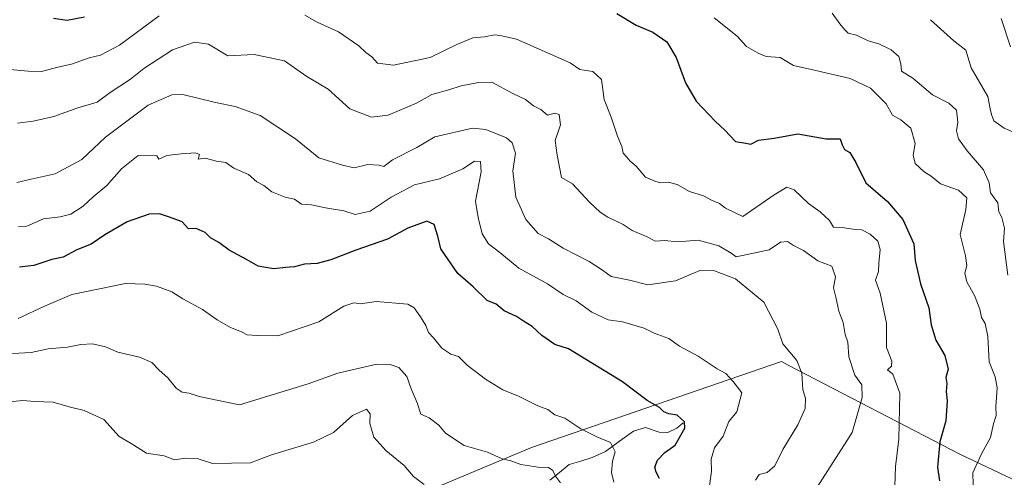
# Model space of a CAD drawing. Units: metres. Extents: x 593756 to 597215, y 4731382 to 4733742.
# Drawn here: x 596780 to 597043, y 4731834 to 4731957 of the extents above; entities that cross this region are included whole.
import ezdxf

# ---------------------------------------------------------------- set-up
doc = ezdxf.new("R2010")
doc.units = ezdxf.units.M
doc.header["$MEASUREMENT"] = 0
for name, color, linetype, lineweight in [('Arbolado forestal CxS', 92, 'Continuous', 0), ('Corriente natural lineal', 142, 'Continuous', 13), ('Curva de nivel maestra', 36, 'Continuous', 30), ('Curva de nivel normal', 36, 'Continuous', 0)]:
    doc.layers.add(name, color=color, linetype=linetype, lineweight=lineweight)

# ---------------------------------------------------------------- blocks, each defined once
blk = doc.blocks.new('*U189')
at = {"layer": 'Curva de nivel normal', "color": 36, "linetype": 'Continuous', "lineweight": 0}
blk.add_polyline3d([(596965.32, 4731957.24, 680), (596971.5, 4731952.35, 680), (596973.92, 4731949.59, 680), (596977.11, 4731947.78, 680), (596979.23, 4731946.89, 680), (596982.94, 4731946.61, 680), (596986.47, 4731944.47, 680), (596992.5, 4731943.17, 680), (597001.67, 4731941, 680), (597007.13, 4731938.47, 680), (597011.29, 4731934.29, 680), (597012.98, 4731931.18, 680), (597015.16, 4731929.94, 680), (597017.91, 4731927.77, 680), (597019.02, 4731923.68, 680), (597018.5, 4731920.5, 680), (597018.99, 4731918.33, 680), (597021.44, 4731916.1, 680), (597023.35, 4731914.95, 680), (597025.79, 4731912.85, 680), (597030.61, 4731911.21, 680), (597032.83, 4731909.15, 680), (597032.59, 4731906.02, 680), (597031.06, 4731899.32, 680), (597032.48, 4731893.62, 680), (597032.88, 4731890.99, 680), (597032.29, 4731889, 680), (597032.85, 4731886.67, 680), (597034.85, 4731883, 680), (597036.27, 4731879.33, 680), (597036.76, 4731877.13, 680), (597037.72, 4731875.51, 680), (597038.46, 4731872.04, 680), (597038.85, 4731865.29, 680), (597040.4, 4731861.27, 680), (597040.95, 4731858.34, 680), (597040.59, 4731853.26, 680), (597040.71, 4731850.9, 680), (597039.99, 4731848.67, 680), (597039.18, 4731845, 680), (597036.78, 4731840.67, 680), (597034.46, 4731835.56, 680), (597034.53, 4731832.38, 680)], dxfattribs=at)
blk = doc.blocks.new('*U198')
at = {"layer": 'Curva de nivel normal', "color": 36, "linetype": 'Continuous', "lineweight": 0}
blk.add_polyline3d([(597023.1, 4731956.76, 690), (597029.4, 4731951.07, 690), (597032.57, 4731948.57, 690), (597034, 4731943.87, 690), (597038.44, 4731936.26, 690), (597039.07, 4731932.94, 690), (597039.44, 4731931.44, 690), (597040.02, 4731929.68, 690), (597042.84, 4731927.74, 690), (597048.4, 4731925.32, 690)], dxfattribs=at)
blk = doc.blocks.new('*U200')
at = {"layer": 'Curva de nivel normal', "color": 36, "linetype": 'Continuous', "lineweight": 0}
for points in [[(596775.19, 4731943.65, 670), (596781.95, 4731943.01, 670), (596785.56, 4731942.92, 670), (596789.93, 4731944.09, 670), (596793.55, 4731944.89, 670), (596798.29, 4731946.54, 670), (596801.34, 4731947.26, 670), (596806.34, 4731949.94, 670), (596817, 4731957.77, 670)], [(596855.88, 4731958, 670), (596859.17, 4731956.1, 670), (596864.91, 4731953.5, 670), (596870.3, 4731949.78, 670), (596872.18, 4731948.01, 670), (596873.84, 4731946.81, 670), (596875.3, 4731945.12, 670), (596879.58, 4731944.58, 670), (596889.4, 4731946.65, 670), (596896.56, 4731950.08, 670), (596900.81, 4731951.87, 670), (596903.92, 4731952.13, 670), (596906.7, 4731952.74, 670), (596908.55, 4731952.48, 670), (596912.52, 4731951.54, 670), (596926.84, 4731945.18, 670), (596929.42, 4731943.42, 670), (596932.91, 4731942.91, 670), (596935.22, 4731940.8, 670), (596935.93, 4731935.44, 670), (596937.79, 4731930.67, 670), (596939.49, 4731925.65, 670), (596940.64, 4731922.88, 670), (596941.02, 4731921.02, 670), (596942, 4731920, 670), (596942.9, 4731918.9, 670), (596944.45, 4731917.62, 670), (596946.98, 4731914.68, 670), (596949.41, 4731913.59, 670), (596951, 4731913.09, 670), (596953.01, 4731913.31, 670), (596955.42, 4731912.68, 670), (596958.75, 4731910.82, 670), (596962.5, 4731909.61, 670), (596964.61, 4731908.51, 670), (596966.76, 4731907.56, 670), (596968.38, 4731906.33, 670), (596973, 4731904.13, 670), (596981.33, 4731909.95, 670), (596984.7, 4731912.01, 670), (596986.71, 4731911.25, 670), (596990.56, 4731907.56, 670), (596993.66, 4731905.4, 670), (596996.13, 4731903.07, 670), (596997.21, 4731901.28, 670), (596999.49, 4731901.16, 670), (597002.37, 4731900.7, 670), (597004.79, 4731900.54, 670), (597007.03, 4731899.37, 670), (597009.07, 4731897.49, 670), (597009.68, 4731895.34, 670), (597009.35, 4731891.69, 670), (597009.23, 4731889.43, 670), (597008.41, 4731887.1, 670), (597009.69, 4731883.67, 670), (597011.34, 4731875.62, 670), (597011.34, 4731869.14, 670), (597012.79, 4731865.48, 670), (597012.71, 4731864.12, 670), (597011.67, 4731863.1, 670), (597013.07, 4731862, 670), (597014.91, 4731856.88, 670), (597014.69, 4731844.62, 670), (597013.8, 4731837.31, 670), (597013.63, 4731832.01, 670)]]:
    blk.add_polyline3d(points, dxfattribs=at)
blk = doc.blocks.new('*U201')
at = {"layer": 'Curva de nivel normal', "color": 36, "linetype": 'Continuous', "lineweight": 0}
blk.add_polyline3d([(596996.84, 4731958.52, 685), (596998.89, 4731955.61, 685), (597000.12, 4731954.14, 685), (597001.13, 4731953.13, 685), (597003.33, 4731952.66, 685), (597006.47, 4731951.07, 685), (597009.28, 4731950.28, 685), (597012.65, 4731948.68, 685), (597014.67, 4731946.89, 685), (597015.18, 4731944.95, 685), (597015.41, 4731943.02, 685), (597018.45, 4731941.12, 685), (597023.68, 4731936.68, 685), (597028.02, 4731934.46, 685), (597030.04, 4731932.58, 685), (597030.4, 4731929.33, 685), (597030.12, 4731927, 685), (597030.64, 4731924.87, 685), (597032.91, 4731921.67, 685), (597037.28, 4731916.61, 685), (597038.83, 4731913.16, 685), (597039.16, 4731910.5, 685), (597041.16, 4731907.82, 685), (597041.42, 4731905.42, 685), (597042.21, 4731903.87, 685), (597042.93, 4731901.04, 685), (597042.65, 4731897.4, 685), (597043.78, 4731888.44, 685)], dxfattribs=at)
blk = doc.blocks.new('*U213')
at = {"layer": 'Curva de nivel maestra', "color": 36, "linetype": 'Continuous', "lineweight": 30}
for points in [[(596788.74, 4731957.14, 675), (596792.41, 4731956.61, 675), (596797, 4731957.54, 675)], [(596939.34, 4731958.38, 675), (596944.46, 4731955.25, 675), (596948.94, 4731953.44, 675), (596952.64, 4731950.86, 675), (596955.12, 4731946.63, 675), (596957.62, 4731939.84, 675), (596960.46, 4731935, 675), (596965.6, 4731929.6, 675), (596968.16, 4731927.2, 675), (596971, 4731924.18, 675), (596973.75, 4731923.77, 675), (596975.13, 4731923.44, 675), (596977.12, 4731924.58, 675), (596981.31, 4731925.08, 675), (596987.65, 4731926.24, 675), (596995.22, 4731924.88, 675), (596998.99, 4731924.92, 675), (596999.54, 4731923.25, 675), (597000.11, 4731922.04, 675), (597001.56, 4731921.22, 675), (597003.21, 4731918.54, 675), (597005.81, 4731913.14, 675), (597011.67, 4731908.12, 675), (597015.71, 4731903.36, 675), (597018.66, 4731896.82, 675), (597019.02, 4731892.36, 675), (597020.49, 4731886.16, 675), (597022.68, 4731879.68, 675), (597023.34, 4731875.14, 675), (597024.59, 4731871.03, 675), (597026.99, 4731867, 675), (597027.82, 4731863.32, 675), (597027.25, 4731861.06, 675), (597027.47, 4731859.47, 675), (597027.3, 4731857.3, 675), (597027.54, 4731854.88, 675), (597027.2, 4731849.53, 675), (597025.65, 4731843.88, 675), (597024.98, 4731837.11, 675), (597025.5, 4731833.43, 675)]]:
    blk.add_polyline3d(points, dxfattribs=at)

msp = doc.modelspace()

# ---------------------------------------------------------------- linework, layer by layer
at = {"layer": 'Arbolado forestal CxS', "color": 92, "linetype": 'Continuous', "lineweight": 0}
for points in [[(597194.471, 4732886.0566, 882.59941), (597210.01643, 4731779.8734, 757.85984), (597205.9877, 4731771.3129, 756.55708), (597204.8847, 4731770.1531, 756.42188), (597155.2967, 4731788.8871, 740.05192), (597118.9947, 4731817.5475, 718.87038), (597067.4071, 4731823.2803, 695.65369), (597031.1053, 4731840.4765, 679.04763), (596985.0729, 4731864.4145, 659.74939), (596983.3395, 4731865.3157, 659.31024), (596916.4661, 4731842.3887, 641.18695), (596834.3075, 4731807.9981, 623.35936), (596786.5403, 4731765.9643, 615.15961), (596727.3099, 4731750.6797, 615.97553)], [(596727.3099, 4731750.6797, 615.97553), (596786.5403, 4731765.9643, 615.15961), (596834.3075, 4731807.9981, 623.35936), (596916.4661, 4731842.3887, 641.18695), (596983.3395, 4731865.3157, 659.31024), (596985.0729, 4731864.4145, 659.74939), (597031.1053, 4731840.4765, 679.04763), (597067.4071, 4731823.2803, 695.65369), (597118.9947, 4731817.5475, 718.87038), (597155.2967, 4731788.8871, 740.05192), (597204.8847, 4731770.1531, 756.42188), (597182.8827, 4731747.0237, 752.2135), (597147.3369, 4731717.4029, 747.09798), (597103.4971, 4731680.0809, 737.62418), (597078.0223, 4731661.7165, 732.38188), (597074.2667, 4731647.6333, 728.56877), (597064.6241, 4731644.5021, 727.9328), (597044.8529, 4731628.7527, 723.94706)], [(597204.8847, 4731770.1531, 756.42188), (597155.2967, 4731788.8871, 740.05192), (597118.9947, 4731817.5475, 718.87038), (597067.4071, 4731823.2803, 695.65369), (597031.1053, 4731840.4765, 679.04763), (596985.0729, 4731864.4145, 659.74939), (596983.3395, 4731865.3157, 659.31024), (596916.4661, 4731842.3887, 641.18695), (596834.3075, 4731807.9981, 623.35936), (596786.5403, 4731765.9643, 615.15961), (596727.3099, 4731750.6797, 615.97553)], [(597204.8847, 4731770.1531, 756.42188), (597155.2967, 4731788.8871, 740.05192), (597118.9947, 4731817.5475, 718.87038), (597067.4071, 4731823.2803, 695.65369), (597031.1053, 4731840.4765, 679.04763), (596985.0729, 4731864.4145, 659.74939), (596983.3395, 4731865.3157, 659.31024), (596916.4661, 4731842.3887, 641.18695), (596834.3075, 4731807.9981, 623.35936), (596786.5403, 4731765.9643, 615.15961), (596727.3099, 4731750.6797, 615.97553)]]:
    msp.add_polyline3d(points, dxfattribs=at)
at = {"layer": 'Corriente natural lineal', "color": 142, "linetype": 'Continuous', "lineweight": 13}
msp.add_polyline3d([(596957, 4731849, 649.9197), (596955.3266, 4731847.4983, 649.5503), (596952.9086, 4731846.4114, 649.2936), (596950.5988, 4731846.4674, 648.9503), (596946.9612, 4731847.7304, 648.6697), (596943.7468, 4731846.7376, 648.1621), (596939.9894, 4731844.0223, 646.9082), (596936.232, 4731841.307, 644.2087), (596932.7299, 4731839.6792, 643.0874), (596929.642, 4731838.736, 642.0481), (596926.5541, 4731837.7928, 641.0963), (596923.9579, 4731835.6987, 640.5281), (596921.3617, 4731833.6046, 639.4877)], dxfattribs=at)
at = {"layer": 'Curva de nivel maestra', "color": 36, "linetype": 'Continuous', "lineweight": 30}
msp.add_polyline3d([(596950.66, 4731834.1, 650), (596949.83, 4731835.74, 650), (596949.45, 4731837.1, 650), (596950.18, 4731839, 650), (596952.15, 4731841, 650), (596954.92, 4731843, 650), (596957.51, 4731847.56, 650), (596957.37, 4731849.21, 650), (596955.39, 4731850.98, 650), (596953.2, 4731851.37, 650), (596951.86, 4731851.91, 650), (596950.68, 4731853.02, 650), (596947.36, 4731854.89, 650), (596940.78, 4731859.88, 650), (596926.35, 4731868.74, 650), (596922.77, 4731869.86, 650), (596919.29, 4731872.28, 650), (596916.66, 4731874.73, 650), (596914.33, 4731876.1, 650), (596912.46, 4731877.38, 650), (596909.15, 4731878.88, 650), (596907.01, 4731880.68, 650), (596904.6, 4731881.7, 650), (596900.89, 4731885.31, 650), (596896.77, 4731888.87, 650), (596892.26, 4731895.46, 650), (596891.43, 4731898.9, 650), (596890.44, 4731902.02, 650), (596888.54, 4731902.9, 650), (596883.41, 4731901.02, 650), (596878, 4731898.1, 650), (596869.52, 4731895.16, 650), (596862.82, 4731892.51, 650), (596859.19, 4731891.52, 650), (596855.84, 4731891.4, 650), (596853.11, 4731890.65, 650), (596850.8, 4731890.52, 650), (596847.54, 4731890.12, 650), (596843.47, 4731890.87, 650), (596840.33, 4731892.64, 650), (596835.67, 4731895.11, 650), (596832.89, 4731897.19, 650), (596830.69, 4731898.42, 650), (596829.23, 4731899.89, 650), (596826.91, 4731900.93, 650), (596824.83, 4731900.83, 650), (596823.16, 4731902.67, 650), (596819.75, 4731903.94, 650), (596817.03, 4731904.84, 650), (596814.33, 4731904.77, 650), (596808.41, 4731902.69, 650), (596802.5, 4731899.24, 650), (596798.82, 4731896.73, 650), (596795, 4731895.25, 650), (596791.33, 4731893.21, 650), (596788.33, 4731892.64, 650), (596783.5, 4731891.01, 650), (596779.69, 4731890.58, 650)], dxfattribs=at)
at = {"layer": 'Curva de nivel normal', "color": 36, "linetype": 'Continuous', "lineweight": 0}
for points in [[(597042.05, 4731957.03, 695), (597044.5, 4731949.51, 695)], [(596990.61, 4731828.25, 665), (597002.21, 4731846.35, 665), (597004.9, 4731855.72, 665), (597004.74, 4731859.1, 665), (597002.87, 4731861.67, 665), (597001.33, 4731866.64, 665), (597001.07, 4731870.52, 665), (597000.34, 4731872.62, 665), (596999.75, 4731875.75, 665), (596998.61, 4731878.78, 665), (596997.86, 4731882.55, 665), (596997.23, 4731885.07, 665), (596997.7, 4731888.03, 665), (596996.72, 4731890.83, 665), (596993.06, 4731892.28, 665), (596989.21, 4731895.06, 665), (596986.51, 4731896.39, 665), (596984.88, 4731897.46, 665), (596983, 4731897.26, 665), (596980, 4731895.22, 665), (596971.2, 4731893.31, 665), (596969.81, 4731894.35, 665), (596966.54, 4731896.3, 665), (596961, 4731897.8, 665), (596955.51, 4731897.39, 665), (596952.08, 4731897.74, 665), (596949.57, 4731897.57, 665), (596947.56, 4731898.56, 665), (596943.37, 4731900.37, 665), (596940.99, 4731901.99, 665), (596936.85, 4731903.92, 665), (596934.84, 4731905.33, 665), (596931.98, 4731907.98, 665), (596927.44, 4731912.85, 665), (596924.52, 4731914.52, 665), (596923.38, 4731920.54, 665), (596922.8, 4731924.49, 665), (596924.24, 4731928.68, 665), (596923.88, 4731931.42, 665), (596922.74, 4731931.76, 665), (596920.74, 4731931.24, 665), (596918.99, 4731932.73, 665), (596917.02, 4731933.76, 665), (596914.88, 4731935.43, 665), (596911.54, 4731936.99, 665), (596905.92, 4731940.06, 665), (596902.34, 4731939.94, 665), (596897.67, 4731939.08, 665), (596894.39, 4731938.03, 665), (596889.89, 4731936.78, 665), (596885.72, 4731934.4, 665), (596878.22, 4731931.25, 665), (596873.72, 4731930.66, 665), (596867.95, 4731932.95, 665), (596862.18, 4731938.18, 665), (596856.42, 4731941.55, 665), (596850.51, 4731945.74, 665), (596842.36, 4731947.41, 665), (596835.29, 4731947.1, 665), (596830.16, 4731950.17, 665), (596826.42, 4731950.75, 665), (596820.55, 4731948.66, 665), (596812.84, 4731943.68, 665), (596809.35, 4731940.86, 665), (596803.84, 4731937.32, 665), (596800.42, 4731934.72, 665), (596795.26, 4731933.16, 665), (596788.82, 4731930.9, 665), (596783.27, 4731929.63, 665), (596779.12, 4731929.11, 665)], [(596778.97, 4731913.18, 660), (596782.8, 4731914.1, 660), (596789.2, 4731915.54, 660), (596796.33, 4731919.35, 660), (596802.67, 4731925.34, 660), (596814, 4731933.87, 660), (596820.4, 4731936.62, 660), (596823.33, 4731936.79, 660), (596832, 4731934.62, 660), (596837.33, 4731933.56, 660), (596843.93, 4731931.15, 660), (596853.39, 4731924.92, 660), (596859.62, 4731919.78, 660), (596865.94, 4731917.88, 660), (596869.06, 4731917.1, 660), (596872.76, 4731918, 660), (596875.67, 4731917.89, 660), (596877.01, 4731917.48, 660), (596879.36, 4731919.3, 660), (596885.84, 4731922.56, 660), (596890.67, 4731925.41, 660), (596900.7, 4731927.75, 660), (596904.26, 4731927.38, 660), (596909.77, 4731925.15, 660), (596911.28, 4731923.79, 660), (596912.23, 4731921.04, 660), (596911.51, 4731916.33, 660), (596912.28, 4731909.33, 660), (596914.96, 4731903.33, 660), (596918.28, 4731899.58, 660), (596921.06, 4731898.13, 660), (596924.91, 4731895.62, 660), (596931.93, 4731892.14, 660), (596935.48, 4731889.76, 660), (596937.79, 4731888.08, 660), (596942.67, 4731887.1, 660), (596947.54, 4731885.87, 660), (596955, 4731886.92, 660), (596961.46, 4731889.66, 660), (596965.38, 4731889.62, 660), (596971, 4731887.48, 660), (596978.56, 4731881.23, 660), (596982.34, 4731874.03, 660), (596983.65, 4731870.12, 660), (596987.4, 4731865.59, 660), (596988.75, 4731862.25, 660), (596988.99, 4731857.79, 660), (596989.68, 4731855.57, 660), (596989.61, 4731852.81, 660), (596987.64, 4731848.38, 660), (596983.65, 4731841.83, 660), (596981.54, 4731837.46, 660), (596979.46, 4731835.71, 660), (596977.31, 4731835.11, 660), (596976.32, 4731833.59, 660)], [(596963.92, 4731830.74, 655), (596964.6, 4731836.06, 655), (596964.47, 4731839.21, 655), (596965.38, 4731842.28, 655), (596967.7, 4731845.39, 655), (596969.23, 4731849.28, 655), (596971.33, 4731851.94, 655), (596972.68, 4731856.96, 655), (596970.37, 4731860.04, 655), (596968.45, 4731862.11, 655), (596966.08, 4731863.42, 655), (596961.03, 4731866.74, 655), (596956.08, 4731869.42, 655), (596953.18, 4731871.51, 655), (596949.3, 4731872.97, 655), (596946.6, 4731874.27, 655), (596940.83, 4731875.96, 655), (596936.94, 4731876.47, 655), (596932.6, 4731878.54, 655), (596928.44, 4731881.6, 655), (596924.92, 4731883.25, 655), (596920.77, 4731886.1, 655), (596913.1, 4731890.31, 655), (596907.99, 4731894.5, 655), (596904.99, 4731896.83, 655), (596903.33, 4731899.52, 655), (596902.26, 4731903.89, 655), (596901.56, 4731908.22, 655), (596903.04, 4731916.04, 655), (596902.85, 4731918.85, 655), (596901.25, 4731918.94, 655), (596898.11, 4731916.88, 655), (596891.88, 4731914.24, 655), (596885.21, 4731912.62, 655), (596879.02, 4731909.3, 655), (596873.33, 4731905.56, 655), (596869.33, 4731904.68, 655), (596866.33, 4731905.65, 655), (596861.43, 4731906.48, 655), (596857.7, 4731907.26, 655), (596855.06, 4731907.4, 655), (596853.13, 4731908.8, 655), (596850.64, 4731909.34, 655), (596847.07, 4731910.7, 655), (596844.92, 4731912.42, 655), (596843.04, 4731913.37, 655), (596840.88, 4731915.35, 655), (596836.95, 4731917.09, 655), (596834.8, 4731918.58, 655), (596832.34, 4731918.88, 655), (596829.23, 4731919.74, 655), (596827.44, 4731919.46, 655), (596827.77, 4731920.69, 655), (596826.66, 4731921.14, 655), (596822.85, 4731920.86, 655), (596819.02, 4731920.4, 655), (596816.89, 4731919.47, 655), (596816.36, 4731920.36, 655), (596811.38, 4731920.42, 655), (596806.88, 4731916.85, 655), (596802.96, 4731912.38, 655), (596799.33, 4731909.42, 655), (596796.67, 4731906.89, 655), (596793.33, 4731904.77, 655), (596790.52, 4731904.06, 655), (596786.07, 4731903.53, 655), (596781.62, 4731901.5, 655), (596779.41, 4731901.48, 655)], [(596938.51, 4731833.08, 645), (596937.85, 4731835.64, 645), (596938.16, 4731838.74, 645), (596938.87, 4731841.18, 645), (596937.6, 4731843.73, 645), (596933.92, 4731845.18, 645), (596929.67, 4731847.32, 645), (596925.41, 4731850.21, 645), (596922.76, 4731851.08, 645), (596920.84, 4731852.51, 645), (596918.17, 4731853.51, 645), (596913, 4731856.08, 645), (596908.82, 4731857.77, 645), (596904.2, 4731860.6, 645), (596899.34, 4731864.34, 645), (596896.99, 4731866.66, 645), (596894.97, 4731867.3, 645), (596892.56, 4731868.9, 645), (596890.34, 4731871.67, 645), (596888.98, 4731873.08, 645), (596888.22, 4731874.95, 645), (596886.83, 4731877.33, 645), (596885.16, 4731879.71, 645), (596883.41, 4731880.69, 645), (596874.96, 4731881.36, 645), (596870.81, 4731880.81, 645), (596869.03, 4731881.03, 645), (596866.36, 4731880.16, 645), (596859.67, 4731875.93, 645), (596848.67, 4731872.24, 645), (596843.2, 4731872.33, 645), (596840.54, 4731872.48, 645), (596838.94, 4731873.27, 645), (596836.07, 4731874.41, 645), (596832.46, 4731876.46, 645), (596828.58, 4731879.24, 645), (596823.28, 4731882.09, 645), (596820.37, 4731883.96, 645), (596816.23, 4731885.5, 645), (596813.14, 4731886.01, 645), (596808, 4731886.18, 645), (596793.67, 4731883.23, 645), (596786.2, 4731880.07, 645), (596779.34, 4731876.89, 645)], [(596924.26, 4731832.88, 640), (596922.94, 4731834.66, 640), (596922.2, 4731836.2, 640), (596921.03, 4731837.03, 640), (596918.26, 4731837.06, 640), (596913.64, 4731837.85, 640), (596910.99, 4731838.79, 640), (596908.67, 4731839.34, 640), (596904.74, 4731841.08, 640), (596898.53, 4731842.86, 640), (596893.55, 4731846.22, 640), (596891.68, 4731848.31, 640), (596889.11, 4731850.32, 640), (596886.92, 4731851.23, 640), (596885.97, 4731854.31, 640), (596884.35, 4731858.02, 640), (596883.16, 4731861.34, 640), (596881, 4731863.74, 640), (596878.72, 4731864.58, 640), (596875.14, 4731864.65, 640), (596864.72, 4731862.21, 640), (596856.77, 4731859.4, 640), (596838.45, 4731853.77, 640), (596827.68, 4731855.96, 640), (596825, 4731856.88, 640), (596823.13, 4731857.18, 640), (596821.56, 4731858.24, 640), (596819.34, 4731861, 640), (596817, 4731863, 640), (596815.06, 4731865.06, 640), (596811.73, 4731866.52, 640), (596805.92, 4731867.84, 640), (596802.67, 4731869.32, 640), (596799.18, 4731870.06, 640), (596796.06, 4731869.93, 640), (596792.52, 4731869.2, 640), (596787.33, 4731868.71, 640), (596782.79, 4731867.79, 640), (596777.81, 4731867.52, 640)], [(596887.81, 4731832.48, 635), (596884.96, 4731834.63, 635), (596882.44, 4731837.57, 635), (596877.55, 4731841.59, 635), (596874.34, 4731845.14, 635), (596873.26, 4731848.76, 635), (596873.36, 4731851.37, 635), (596872.42, 4731852.59, 635), (596868.67, 4731850.88, 635), (596863.55, 4731846.35, 635), (596858.2, 4731843.8, 635), (596847.01, 4731840.4, 635), (596841.42, 4731838.27, 635), (596831.24, 4731838.09, 635), (596827.12, 4731839.44, 635), (596823.81, 4731839.53, 635), (596821.12, 4731839.02, 635), (596818.28, 4731840.11, 635), (596813.62, 4731840.85, 635), (596809.47, 4731843.47, 635), (596806.32, 4731845.32, 635), (596802.19, 4731849.86, 635), (596796.96, 4731852.29, 635), (596792.92, 4731853.23, 635), (596788.67, 4731854.46, 635), (596783.67, 4731854.62, 635), (596780.5, 4731854.97, 635), (596776.01, 4731854.44, 635)]]:
    msp.add_polyline3d(points, dxfattribs=at)

# ---------------------------------------------------------------- block references
at = {"layer": 'Curva de nivel maestra', "color": 36, "linetype": 'Continuous', "lineweight": 30}
msp.add_blockref('*U213', (0, 0), dxfattribs=at)
at = {"layer": 'Curva de nivel normal', "color": 36, "linetype": 'Continuous', "lineweight": 0}
for name in ['*U200', '*U189', '*U201', '*U198']:
    msp.add_blockref(name, (0, 0), dxfattribs=at)

doc.saveas('drawing.dxf')
